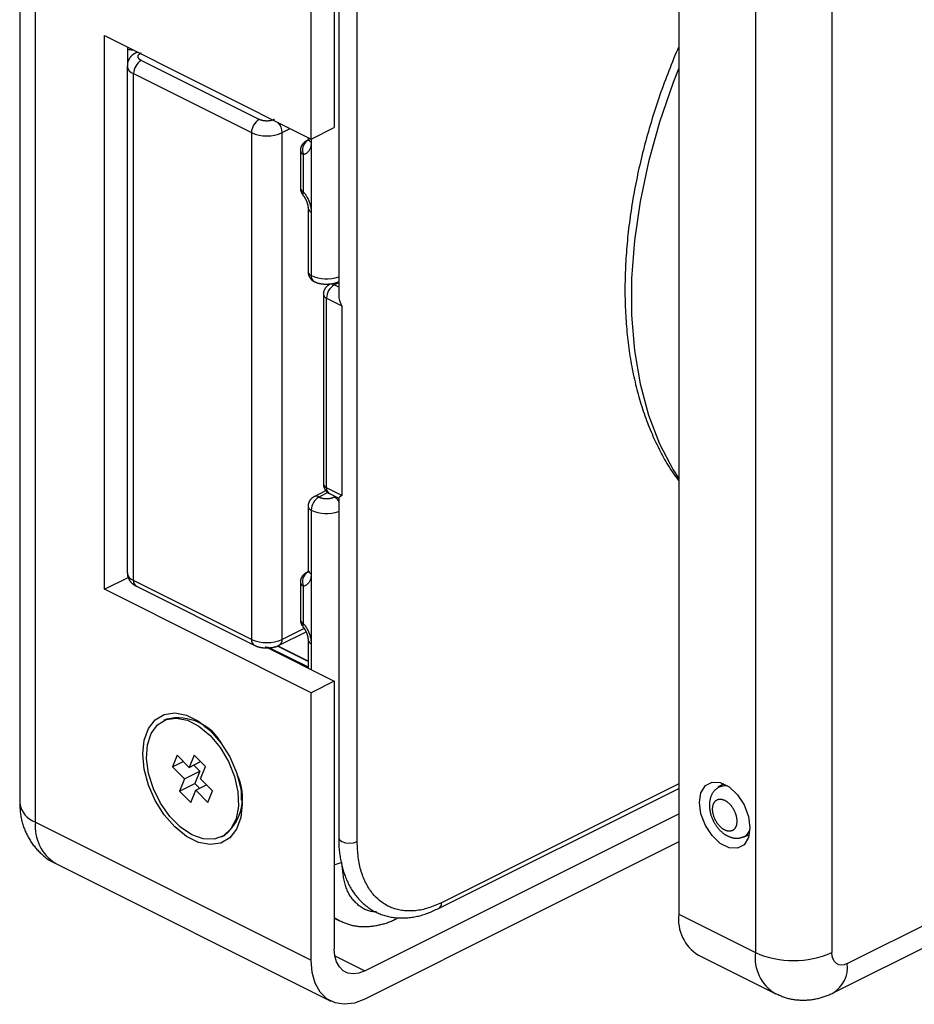
# Model space of a CAD drawing. Extents: x 151 to 522, y 171 to 480.
# Drawn here: x 151 to 192, y 171 to 216 of the extents above; entities that cross this region are included whole.
import ezdxf

# ---------------------------------------------------------------- set-up
doc = ezdxf.new("R2010")
doc.units = 0
doc.layers.get('0').update_dxf_attribs({"linetype": 'CONTINUOUS'})

msp = doc.modelspace()

# ---------------------------------------------------------------- linework, layer by layer
at = {"color": 7, "linetype": 'CONTINUOUS'}
for p, q in [((150.515, 230.479), (150.515, 180.25)), ((180.944, 225.353), (180.944, 175.124)), ((165.035, 223.762), (165.035, 211.421)), ((163.975, 210.89), (163.975, 223.231)), ((165.243, 219.352), (165.243, 203.68)), ((154.429, 215.663), (163.975, 210.89)), ((154.429, 190.116), (154.429, 215.663)), ((155.49, 215.133), (155.49, 214.326)), ((155.942, 214.907), (155.902, 214.887)), ((155.479, 214.263), (155.479, 190.88)), ((163.975, 210.89), (165.035, 211.421)), ((163.802, 210.829), (163.751, 210.803)), ((163.828, 210.964), (163.828, 210.929)), ((163.475, 210.356), (163.475, 208.624)), ((163.528, 208.4), (163.597, 208.311)), ((163.828, 207.697), (163.828, 204.767)), ((188.072, 171.492), (255.954, 205.433)), ((164.535, 203.727), (164.535, 194.981)), ((164.635, 194.654), (164.105, 194.389)), ((164.812, 194.533), (165.243, 194.318)), ((165.243, 194.321), (165.243, 178.649)), ((163.828, 193.941), (163.828, 191.011)), ((163.802, 190.91), (163.751, 190.885)), ((154.429, 190.116), (155.49, 190.646)), ((163.475, 190.437), (163.475, 188.705)), ((163.975, 185.343), (154.429, 190.116)), ((155.902, 190.256), (161.347, 187.534)), ((162.501, 187.534), (163.734, 188.15)), ((163.528, 188.482), (163.597, 188.392)), ((163.828, 187.779), (163.828, 186.477)), ((161.841, 187.47), (165.035, 185.873)), ((163.828, 186.786), (162.41, 187.495)), ((163.828, 186.797), (162.445, 187.489)), ((165.035, 185.873), (163.975, 185.343)), ((165.035, 185.873), (165.035, 173.532)), ((163.975, 173.002), (163.975, 185.343)), ((157.295, 184.125), (157.153, 184.054)), ((159.341, 183.565), (159.06, 183.775)), ((157.786, 182.459), (157.57, 181.927)), ((158.341, 181.9), (157.786, 182.459)), ((158.571, 182.466), (158.341, 181.9)), ((159.094, 181.94), (158.571, 182.466)), ((157.57, 181.927), (158.068, 182.176)), ((157.57, 181.927), (158.125, 181.368)), ((158.341, 181.9), (158.87, 182.165)), ((158.551, 182.005), (158.832, 181.721)), ((158.864, 181.374), (159.094, 181.94)), ((158.125, 181.368), (157.896, 180.802)), ((158.125, 181.368), (158.832, 181.721)), ((158.832, 181.721), (158.603, 181.156)), ((159.42, 180.815), (158.864, 181.374)), ((157.896, 180.802), (158.603, 181.156)), ((158.419, 180.276), (158.648, 180.842)), ((158.603, 181.156), (158.826, 180.931)), ((158.648, 180.842), (159.146, 181.091)), ((158.648, 180.842), (159.204, 180.283)), ((169.855, 175.383), (180.944, 180.927)), ((183.017, 181.144), (182.764, 180.981)), ((157.896, 180.802), (158.419, 180.276)), ((159.204, 180.283), (159.42, 180.815)), ((160.757, 180.381), (160.757, 180.731)), ((160.764, 180.695), (160.757, 180.658)), ((166.45, 172.507), (180.944, 179.754)), ((159.836, 178.688), (159.978, 178.758)), ((183.915, 178.679), (184.198, 178.783)), ((180.944, 178.455), (166.45, 171.208)), ((152.157, 177.473), (164.884, 171.109)), ((165.035, 174.942), (165.274, 174.822)), ((181.853, 173.231), (185.389, 171.463))]:
    msp.add_line(p, q, dxfattribs=at)
at = {"color": 8, "linetype": 'CONTINUOUS'}
for p, q in [((151.247, 179.366), (151.247, 229.595)), ((184.479, 223.586), (184.479, 173.356)), ((188.015, 223.586), (188.015, 173.356)), ((166.096, 178.472), (166.096, 219.175)), ((161.571, 211.797), (156.126, 214.519)), ((155.772, 213.909), (161.217, 211.187)), ((155.772, 190.526), (155.772, 213.909)), ((162.631, 211.187), (163.007, 211.374)), ((161.217, 211.187), (161.217, 187.804)), ((162.631, 187.804), (162.631, 211.187)), ((163.975, 210.89), (163.975, 210.752)), ((163.975, 210.752), (163.975, 207.52)), ((163.621, 208.447), (163.621, 210.179)), ((163.975, 207.52), (163.975, 204.59)), ((188.722, 172.844), (256.604, 206.785)), ((165.035, 204.16), (165.212, 204.249)), ((165.243, 204.057), (165.035, 204.16)), ((165.212, 204.249), (165.243, 204.234)), ((164.682, 203.551), (165.389, 203.197)), ((164.682, 194.804), (164.682, 203.551)), ((165.389, 203.197), (165.389, 194.45)), ((164.74, 194.58), (164.328, 194.374)), ((165.389, 194.45), (164.682, 194.804)), ((165.083, 194.398), (165.035, 194.374)), ((163.975, 193.765), (163.975, 190.834)), ((163.975, 190.834), (163.975, 187.602)), ((161.217, 187.804), (155.772, 190.526)), ((163.621, 188.529), (163.621, 190.261)), ((163.645, 188.311), (162.631, 187.804)), ((161.96, 187.468), (163.828, 186.534)), ((163.975, 187.602), (163.975, 186.403)), ((180.944, 181.133), (169.985, 175.653)), ((151.247, 179.366), (163.975, 173.002)), ((165.035, 174.965), (165.29, 174.815)), ((180.944, 175.124), (184.479, 173.356)), ((165.064, 173.2), (166.45, 172.507))]:
    msp.add_line(p, q, dxfattribs=at)
at = {"color": 8, "linetype": 'CONTINUOUS', "flags": 128}
for points in [[(155.903, 214.887), (155.93, 214.898), (155.95, 214.903)], [(180.944, 214.155), (180.686, 213.495), (180.056, 211.667), (179.546, 209.833), (179.159, 208.009), (178.899, 206.211), (178.768, 204.455), (178.768, 202.757), (178.899, 201.131), (179.159, 199.593), (179.546, 198.156), (180.056, 196.833), (180.686, 195.635), (180.944, 195.232)], [(182.767, 180.983), (183.039, 181.06), (183.209, 181.039)], [(165.243, 178.649), (165.281, 178.553), (165.389, 178.472), (165.551, 178.418), (165.743, 178.399), (165.934, 178.418), (166.096, 178.472)], [(184.228, 179), (184.033, 178.741), (183.913, 178.678)], [(188.722, 172.844), (188.584, 172.791), (188.451, 172.774), (188.329, 172.793), (188.222, 172.847), (188.134, 172.935), (188.069, 173.052), (188.028, 173.194), (188.015, 173.356)]]:
    msp.add_lwpolyline(points, dxfattribs=at)
at = {"color": 7, "linetype": 'CONTINUOUS'}
for points in [[(180.944, 215.152), (180.881, 215.015), (180.822, 214.878), (180.764, 214.739), (180.708, 214.6), (180.652, 214.461), (180.598, 214.322), (180.543, 214.182), (180.489, 214.043), (180.435, 213.904), (180.381, 213.764), (180.328, 213.625), (180.276, 213.485), (180.224, 213.345), (180.173, 213.205), (180.123, 213.065), (180.073, 212.925), (180.025, 212.784), (179.977, 212.644), (179.93, 212.503), (179.884, 212.363), (179.838, 212.222), (179.793, 212.081), (179.749, 211.94), (179.706, 211.799), (179.663, 211.658), (179.621, 211.517), (179.579, 211.376), (179.539, 211.235), (179.498, 211.094), (179.459, 210.953), (179.421, 210.812), (179.383, 210.671), (179.346, 210.53), (179.309, 210.389), (179.274, 210.248), (179.239, 210.107), (179.205, 209.966), (179.171, 209.825), (179.139, 209.685), (179.107, 209.544), (179.076, 209.403), (179.045, 209.263), (179.016, 209.122), (178.987, 208.982), (178.959, 208.842), (178.931, 208.701), (178.905, 208.561), (178.879, 208.421), (178.854, 208.282), (178.829, 208.142), (178.806, 208.002), (178.783, 207.863), (178.761, 207.724), (178.74, 207.585), (178.719, 207.446), (178.699, 207.307), (178.68, 207.169), (178.662, 207.031), (178.645, 206.892), (178.628, 206.755), (178.612, 206.617), (178.597, 206.479), (178.583, 206.342), (178.569, 206.205), (178.557, 206.069), (178.545, 205.932), (178.533, 205.796), (178.523, 205.66), (178.513, 205.524), (178.504, 205.389), (178.496, 205.254), (178.489, 205.119), (178.482, 204.984), (178.477, 204.85), (178.472, 204.716), (178.468, 204.582), (178.464, 204.449), (178.462, 204.316), (178.46, 204.184), (178.459, 204.051), (178.459, 203.919), (178.459, 203.788), (178.461, 203.657), (178.463, 203.526), (178.466, 203.395), (178.47, 203.265), (178.474, 203.136), (178.479, 203.006), (178.486, 202.877), (178.493, 202.749), (178.5, 202.621), (178.509, 202.493), (178.518, 202.366), (178.528, 202.239), (178.539, 202.113), (178.551, 201.987), (178.563, 201.861), (178.576, 201.737), (178.59, 201.612), (178.605, 201.488), (178.621, 201.364), (178.637, 201.241), (178.655, 201.119), (178.673, 200.997), (178.691, 200.875), (178.711, 200.754), (178.731, 200.633), (178.752, 200.513), (178.774, 200.394), (178.797, 200.275), (178.821, 200.156), (178.845, 200.038), (178.87, 199.921), (178.896, 199.804), (178.923, 199.688), (178.95, 199.572), (178.979, 199.457), (179.008, 199.342), (179.038, 199.228), (179.068, 199.115), (179.1, 199.002), (179.132, 198.89), (179.165, 198.779), (179.198, 198.668), (179.233, 198.557), (179.268, 198.447), (179.304, 198.338), (179.341, 198.23), (179.379, 198.122), (179.417, 198.015), (179.456, 197.908), (179.496, 197.802), (179.537, 197.697), (179.579, 197.593), (179.621, 197.489), (179.664, 197.386), (179.709, 197.284), (179.753, 197.182), (179.799, 197.081), (179.845, 196.981), (179.892, 196.882), (179.94, 196.783), (179.988, 196.684), (180.037, 196.586), (180.087, 196.489), (180.137, 196.393), (180.188, 196.296), (180.239, 196.201), (180.291, 196.106), (180.345, 196.012), (180.398, 195.919), (180.453, 195.827), (180.509, 195.737), (180.567, 195.647), (180.625, 195.559), (180.685, 195.473), (180.746, 195.388), (180.808, 195.304), (180.872, 195.222), (180.936, 195.14)], [(155.906, 214.882), (155.891, 214.874), (155.876, 214.867), (155.861, 214.859), (155.847, 214.851), (155.832, 214.843), (155.818, 214.835), (155.804, 214.827), (155.79, 214.818), (155.776, 214.809), (155.762, 214.8), (155.749, 214.79), (155.736, 214.781), (155.723, 214.77), (155.711, 214.76), (155.699, 214.749), (155.687, 214.737), (155.675, 214.726), (155.664, 214.714), (155.653, 214.702), (155.642, 214.689), (155.632, 214.677), (155.621, 214.663), (155.611, 214.65), (155.601, 214.637), (155.592, 214.623), (155.582, 214.609), (155.573, 214.595), (155.564, 214.58), (155.556, 214.566), (155.548, 214.551), (155.54, 214.536), (155.533, 214.521), (155.526, 214.505), (155.519, 214.49), (155.513, 214.474), (155.508, 214.458), (155.503, 214.442), (155.499, 214.426), (155.496, 214.41), (155.493, 214.394), (155.491, 214.377), (155.49, 214.361), (155.489, 214.344), (155.489, 214.327), (155.489, 214.311), (155.49, 214.294), (155.491, 214.277), (155.491, 214.26)], [(163.827, 210.931), (163.827, 210.926), (163.827, 210.921), (163.827, 210.916), (163.827, 210.911), (163.827, 210.906), (163.827, 210.901), (163.827, 210.896), (163.827, 210.891), (163.827, 210.887), (163.827, 210.882), (163.826, 210.878), (163.826, 210.874), (163.825, 210.87), (163.825, 210.866), (163.824, 210.863), (163.824, 210.859), (163.823, 210.856), (163.823, 210.853), (163.822, 210.85), (163.821, 210.847), (163.821, 210.844), (163.82, 210.841), (163.819, 210.838), (163.819, 210.836), (163.818, 210.833), (163.817, 210.831), (163.816, 210.828), (163.816, 210.826), (163.815, 210.824), (163.814, 210.822), (163.813, 210.82), (163.813, 210.818), (163.812, 210.816), (163.812, 210.815), (163.811, 210.813), (163.811, 210.812), (163.81, 210.811), (163.81, 210.81), (163.809, 210.809), (163.809, 210.809), (163.809, 210.808), (163.809, 210.808), (163.809, 210.808), (163.809, 210.808), (163.809, 210.808), (163.81, 210.809), (163.81, 210.809), (163.81, 210.809)], [(163.751, 210.8), (163.741, 210.794), (163.731, 210.788), (163.721, 210.782), (163.712, 210.776), (163.702, 210.77), (163.692, 210.763), (163.683, 210.757), (163.673, 210.75), (163.664, 210.744), (163.655, 210.737), (163.646, 210.73), (163.637, 210.723), (163.628, 210.715), (163.62, 210.708), (163.612, 210.7), (163.604, 210.692), (163.596, 210.683), (163.589, 210.675), (163.582, 210.666), (163.575, 210.657), (163.568, 210.648), (163.562, 210.638), (163.555, 210.629), (163.549, 210.619), (163.543, 210.609), (163.538, 210.599), (163.532, 210.588), (163.527, 210.578), (163.522, 210.568), (163.517, 210.557), (163.512, 210.546), (163.508, 210.535), (163.503, 210.525), (163.499, 210.514), (163.495, 210.503), (163.492, 210.492), (163.489, 210.481), (163.486, 210.469), (163.483, 210.458), (163.481, 210.447), (163.479, 210.436), (163.477, 210.424), (163.476, 210.413), (163.476, 210.402), (163.476, 210.39), (163.476, 210.379), (163.477, 210.367), (163.478, 210.356)], [(163.478, 208.624), (163.478, 208.617), (163.478, 208.61), (163.478, 208.602), (163.478, 208.595), (163.478, 208.588), (163.479, 208.581), (163.479, 208.573), (163.479, 208.566), (163.48, 208.559), (163.481, 208.552), (163.482, 208.545), (163.482, 208.538), (163.484, 208.53), (163.485, 208.523), (163.486, 208.516), (163.488, 208.509), (163.49, 208.502), (163.492, 208.496), (163.494, 208.489), (163.496, 208.482), (163.498, 208.475), (163.5, 208.468), (163.503, 208.461), (163.505, 208.454), (163.508, 208.448), (163.511, 208.441), (163.513, 208.434), (163.516, 208.427), (163.519, 208.421), (163.522, 208.414), (163.525, 208.407), (163.528, 208.4)], [(163.589, 208.305), (163.594, 208.299), (163.598, 208.293), (163.603, 208.288), (163.608, 208.282), (163.612, 208.276), (163.617, 208.27), (163.621, 208.264), (163.625, 208.258), (163.63, 208.252), (163.634, 208.246), (163.639, 208.24), (163.643, 208.234), (163.647, 208.228), (163.652, 208.222), (163.656, 208.216), (163.66, 208.209), (163.664, 208.203), (163.668, 208.196), (163.672, 208.19), (163.676, 208.183), (163.68, 208.177), (163.684, 208.17), (163.688, 208.163), (163.692, 208.156), (163.695, 208.149), (163.699, 208.143), (163.703, 208.136), (163.707, 208.129), (163.711, 208.122), (163.714, 208.115), (163.718, 208.108), (163.722, 208.101)], [(163.722, 208.101), (163.726, 208.092), (163.73, 208.083), (163.734, 208.074), (163.738, 208.065), (163.742, 208.056), (163.745, 208.047), (163.749, 208.038), (163.753, 208.029), (163.757, 208.02), (163.76, 208.011), (163.764, 208.002), (163.768, 207.993), (163.771, 207.984), (163.775, 207.975), (163.778, 207.966), (163.781, 207.957), (163.784, 207.948), (163.787, 207.939), (163.79, 207.93), (163.793, 207.921), (163.795, 207.912), (163.798, 207.904), (163.8, 207.895), (163.803, 207.886), (163.805, 207.877), (163.807, 207.869), (163.809, 207.86), (163.811, 207.851), (163.813, 207.843), (163.814, 207.834), (163.816, 207.825), (163.817, 207.817), (163.819, 207.809), (163.82, 207.8), (163.822, 207.792), (163.823, 207.784), (163.824, 207.776), (163.825, 207.768), (163.825, 207.76), (163.826, 207.753), (163.827, 207.746), (163.827, 207.739), (163.827, 207.732), (163.827, 207.725), (163.827, 207.718), (163.827, 207.712), (163.827, 207.705), (163.827, 207.699)], [(163.831, 204.767), (163.831, 204.76), (163.831, 204.752), (163.832, 204.745), (163.832, 204.738), (163.832, 204.73), (163.832, 204.723), (163.833, 204.716), (163.833, 204.709), (163.834, 204.702), (163.834, 204.694), (163.835, 204.687), (163.836, 204.68), (163.837, 204.673), (163.838, 204.666), (163.84, 204.659), (163.842, 204.652), (163.843, 204.645), (163.845, 204.638), (163.847, 204.631), (163.849, 204.624), (163.852, 204.618), (163.854, 204.611), (163.856, 204.604), (163.859, 204.597), (163.862, 204.59), (163.864, 204.584), (163.867, 204.577), (163.87, 204.57), (163.873, 204.563), (163.875, 204.556), (163.878, 204.55), (163.881, 204.543)], [(163.881, 204.543), (163.886, 204.536), (163.89, 204.53), (163.895, 204.523), (163.899, 204.516), (163.903, 204.509), (163.908, 204.503), (163.913, 204.496), (163.917, 204.49), (163.922, 204.483), (163.926, 204.476), (163.931, 204.47), (163.936, 204.463), (163.941, 204.457), (163.946, 204.451), (163.95, 204.444), (163.955, 204.438), (163.961, 204.432), (163.966, 204.426), (163.971, 204.42), (163.976, 204.414), (163.982, 204.408), (163.987, 204.402), (163.993, 204.396), (163.999, 204.391), (164.005, 204.385), (164.01, 204.38), (164.017, 204.375), (164.023, 204.369), (164.029, 204.364), (164.036, 204.36), (164.042, 204.355), (164.049, 204.351), (164.056, 204.346), (164.063, 204.342), (164.07, 204.339), (164.077, 204.335), (164.084, 204.332), (164.092, 204.329), (164.099, 204.326), (164.107, 204.323)], [(164.108, 204.324), (164.12, 204.317), (164.133, 204.31), (164.145, 204.303), (164.158, 204.296), (164.17, 204.29), (164.183, 204.284), (164.197, 204.278), (164.21, 204.272), (164.223, 204.267), (164.237, 204.262), (164.251, 204.257), (164.265, 204.253), (164.279, 204.248), (164.293, 204.244), (164.307, 204.24), (164.322, 204.237), (164.336, 204.233), (164.351, 204.23), (164.365, 204.227), (164.38, 204.224), (164.395, 204.222), (164.41, 204.219), (164.424, 204.217), (164.439, 204.215), (164.454, 204.213), (164.469, 204.211), (164.484, 204.209), (164.499, 204.207), (164.515, 204.206), (164.53, 204.204), (164.545, 204.203), (164.56, 204.202), (164.575, 204.2), (164.59, 204.199), (164.606, 204.198), (164.621, 204.197), (164.636, 204.196), (164.651, 204.195), (164.667, 204.194), (164.682, 204.193)], [(164.812, 204.171), (164.802, 204.165), (164.792, 204.159), (164.782, 204.153), (164.772, 204.147), (164.762, 204.141), (164.753, 204.135), (164.743, 204.128), (164.734, 204.122), (164.724, 204.115), (164.715, 204.108), (164.706, 204.101), (164.697, 204.094), (164.689, 204.087), (164.68, 204.079), (164.672, 204.071), (164.664, 204.063), (164.657, 204.055), (164.649, 204.046), (164.642, 204.037), (164.635, 204.028), (164.629, 204.019), (164.622, 204.009), (164.616, 204), (164.61, 203.99), (164.604, 203.98), (164.598, 203.97), (164.593, 203.96), (164.588, 203.949), (164.583, 203.939), (164.578, 203.928), (164.573, 203.917), (164.568, 203.907), (164.564, 203.896), (164.56, 203.885), (164.556, 203.874), (164.553, 203.863), (164.549, 203.852), (164.546, 203.841), (164.544, 203.829), (164.541, 203.818), (164.54, 203.807), (164.538, 203.796), (164.537, 203.784), (164.536, 203.773), (164.536, 203.762), (164.537, 203.75), (164.537, 203.739), (164.538, 203.727)], [(164.682, 204.193), (164.697, 204.195), (164.712, 204.196), (164.728, 204.197), (164.743, 204.199), (164.758, 204.2), (164.773, 204.201), (164.789, 204.203), (164.804, 204.204), (164.819, 204.206), (164.834, 204.207), (164.849, 204.209), (164.864, 204.211), (164.879, 204.212), (164.894, 204.214), (164.909, 204.216), (164.924, 204.218), (164.939, 204.221), (164.954, 204.223), (164.969, 204.225), (164.983, 204.228), (164.998, 204.231), (165.013, 204.233), (165.027, 204.236), (165.042, 204.24), (165.056, 204.243), (165.071, 204.246), (165.085, 204.25), (165.099, 204.254), (165.113, 204.258), (165.127, 204.262), (165.141, 204.267), (165.155, 204.272), (165.168, 204.277), (165.181, 204.283), (165.194, 204.289), (165.207, 204.295), (165.219, 204.302), (165.232, 204.309), (165.244, 204.317), (165.256, 204.324)], [(165.243, 203.68), (165.252, 203.566), (165.281, 203.444), (165.327, 203.319), (165.389, 203.197)], [(164.538, 194.981), (164.538, 194.973), (164.538, 194.966), (164.539, 194.959), (164.539, 194.952), (164.539, 194.944), (164.539, 194.937), (164.54, 194.93), (164.54, 194.923), (164.541, 194.916), (164.541, 194.908), (164.542, 194.901), (164.543, 194.894), (164.544, 194.887), (164.546, 194.88), (164.547, 194.873), (164.549, 194.866), (164.55, 194.859), (164.552, 194.852), (164.554, 194.845), (164.557, 194.838), (164.559, 194.831), (164.561, 194.825), (164.564, 194.818), (164.566, 194.811), (164.569, 194.804), (164.571, 194.797), (164.574, 194.791), (164.577, 194.784), (164.58, 194.777), (164.583, 194.77), (164.585, 194.764), (164.588, 194.757)], [(164.588, 194.757), (164.593, 194.75), (164.597, 194.743), (164.602, 194.737), (164.606, 194.73), (164.611, 194.723), (164.615, 194.717), (164.62, 194.71), (164.624, 194.703), (164.629, 194.697), (164.633, 194.69), (164.638, 194.684), (164.643, 194.677), (164.648, 194.671), (164.653, 194.665), (164.658, 194.658), (164.663, 194.652), (164.668, 194.646), (164.673, 194.64), (164.678, 194.634), (164.683, 194.628), (164.689, 194.622), (164.694, 194.616), (164.7, 194.61), (164.706, 194.605), (164.712, 194.599), (164.718, 194.594), (164.724, 194.588), (164.73, 194.583), (164.736, 194.578), (164.743, 194.573), (164.749, 194.569), (164.756, 194.564), (164.763, 194.56), (164.77, 194.556), (164.777, 194.553), (164.784, 194.549), (164.791, 194.546), (164.799, 194.543), (164.806, 194.54), (164.814, 194.537)], [(164.105, 194.385), (164.095, 194.379), (164.085, 194.373), (164.075, 194.367), (164.065, 194.361), (164.056, 194.355), (164.046, 194.349), (164.036, 194.342), (164.027, 194.336), (164.018, 194.329), (164.008, 194.322), (163.999, 194.315), (163.991, 194.308), (163.982, 194.301), (163.974, 194.293), (163.965, 194.285), (163.958, 194.277), (163.95, 194.269), (163.942, 194.26), (163.935, 194.251), (163.928, 194.242), (163.922, 194.233), (163.915, 194.223), (163.909, 194.214), (163.903, 194.204), (163.897, 194.194), (163.891, 194.184), (163.886, 194.174), (163.881, 194.163), (163.875, 194.153), (163.871, 194.142), (163.866, 194.132), (163.861, 194.121), (163.857, 194.11), (163.853, 194.099), (163.849, 194.088), (163.845, 194.077), (163.842, 194.066), (163.839, 194.055), (163.837, 194.043), (163.834, 194.032), (163.832, 194.021), (163.831, 194.01), (163.83, 193.998), (163.829, 193.987), (163.829, 193.975), (163.83, 193.964), (163.83, 193.953), (163.831, 193.941)], [(165.389, 194.45), (165.327, 194.404), (165.281, 194.366), (165.252, 194.338), (165.243, 194.321)], [(155.492, 190.882), (155.49, 190.866), (155.489, 190.849), (155.489, 190.832), (155.488, 190.815), (155.488, 190.798), (155.489, 190.782), (155.49, 190.765), (155.492, 190.749), (155.495, 190.733), (155.498, 190.716), (155.502, 190.7), (155.507, 190.684), (155.513, 190.668), (155.518, 190.653), (155.525, 190.637), (155.532, 190.622), (155.539, 190.607), (155.547, 190.592), (155.555, 190.577), (155.564, 190.562), (155.573, 190.548), (155.582, 190.534), (155.592, 190.52), (155.601, 190.506), (155.611, 190.492), (155.622, 190.479), (155.632, 190.466), (155.642, 190.453), (155.653, 190.441), (155.664, 190.428), (155.676, 190.416), (155.687, 190.405), (155.699, 190.393), (155.711, 190.382), (155.723, 190.371), (155.736, 190.361), (155.749, 190.351), (155.762, 190.341), (155.775, 190.332), (155.789, 190.322), (155.803, 190.314), (155.817, 190.305), (155.831, 190.297), (155.846, 190.29), (155.861, 190.282), (155.875, 190.275), (155.89, 190.267), (155.905, 190.26)], [(163.751, 190.881), (163.741, 190.875), (163.731, 190.869), (163.721, 190.863), (163.712, 190.857), (163.702, 190.851), (163.692, 190.845), (163.683, 190.838), (163.673, 190.832), (163.664, 190.825), (163.655, 190.818), (163.646, 190.811), (163.637, 190.804), (163.628, 190.797), (163.62, 190.789), (163.612, 190.781), (163.604, 190.773), (163.596, 190.765), (163.589, 190.756), (163.582, 190.747), (163.575, 190.738), (163.568, 190.729), (163.562, 190.72), (163.555, 190.71), (163.549, 190.7), (163.543, 190.69), (163.538, 190.68), (163.532, 190.67), (163.527, 190.659), (163.522, 190.649), (163.517, 190.638), (163.512, 190.628), (163.508, 190.617), (163.503, 190.606), (163.499, 190.595), (163.495, 190.584), (163.492, 190.573), (163.489, 190.562), (163.486, 190.551), (163.483, 190.54), (163.481, 190.528), (163.479, 190.517), (163.477, 190.506), (163.476, 190.494), (163.476, 190.483), (163.476, 190.472), (163.476, 190.46), (163.477, 190.449), (163.478, 190.437)], [(163.827, 191.013), (163.827, 191.008), (163.827, 191.002), (163.827, 190.997), (163.827, 190.992), (163.827, 190.987), (163.827, 190.982), (163.827, 190.977), (163.827, 190.973), (163.827, 190.968), (163.827, 190.964), (163.826, 190.96), (163.826, 190.956), (163.825, 190.952), (163.825, 190.948), (163.824, 190.944), (163.824, 190.941), (163.823, 190.937), (163.823, 190.934), (163.822, 190.931), (163.821, 190.928), (163.821, 190.925), (163.82, 190.922), (163.819, 190.92), (163.819, 190.917), (163.818, 190.915), (163.817, 190.912), (163.816, 190.91), (163.816, 190.907), (163.815, 190.905), (163.814, 190.903), (163.813, 190.901), (163.813, 190.899), (163.812, 190.898), (163.812, 190.896), (163.811, 190.895), (163.811, 190.894), (163.81, 190.892), (163.81, 190.892), (163.809, 190.891), (163.809, 190.89), (163.809, 190.89), (163.809, 190.889), (163.809, 190.889), (163.809, 190.889), (163.809, 190.89), (163.81, 190.89), (163.81, 190.89), (163.81, 190.891)], [(163.478, 188.706), (163.478, 188.698), (163.478, 188.691), (163.478, 188.684), (163.478, 188.677), (163.478, 188.669), (163.479, 188.662), (163.479, 188.655), (163.479, 188.648), (163.48, 188.64), (163.481, 188.633), (163.482, 188.626), (163.482, 188.619), (163.484, 188.612), (163.485, 188.605), (163.486, 188.598), (163.488, 188.591), (163.49, 188.584), (163.492, 188.577), (163.494, 188.57), (163.496, 188.563), (163.498, 188.556), (163.5, 188.549), (163.503, 188.543), (163.505, 188.536), (163.508, 188.529), (163.511, 188.522), (163.513, 188.516), (163.516, 188.509), (163.519, 188.502), (163.522, 188.495), (163.525, 188.489), (163.528, 188.482)], [(163.589, 188.386), (163.594, 188.381), (163.598, 188.375), (163.603, 188.369), (163.608, 188.363), (163.612, 188.357), (163.617, 188.352), (163.621, 188.346), (163.625, 188.34), (163.63, 188.334), (163.634, 188.328), (163.639, 188.322), (163.643, 188.316), (163.647, 188.31), (163.652, 188.303), (163.656, 188.297), (163.66, 188.291), (163.664, 188.284), (163.668, 188.278), (163.672, 188.271), (163.676, 188.265), (163.68, 188.258), (163.684, 188.251), (163.688, 188.245), (163.692, 188.238), (163.695, 188.231), (163.699, 188.224), (163.703, 188.217), (163.707, 188.21), (163.711, 188.203), (163.714, 188.196), (163.718, 188.189), (163.722, 188.182)], [(163.722, 188.182), (163.726, 188.173), (163.73, 188.164), (163.734, 188.155), (163.738, 188.146), (163.742, 188.137), (163.745, 188.128), (163.749, 188.119), (163.753, 188.11), (163.757, 188.101), (163.76, 188.092), (163.764, 188.083), (163.768, 188.074), (163.771, 188.065), (163.775, 188.056), (163.778, 188.047), (163.781, 188.038), (163.784, 188.029), (163.787, 188.02), (163.79, 188.011), (163.793, 188.003), (163.795, 187.994), (163.798, 187.985), (163.8, 187.976), (163.803, 187.967), (163.805, 187.959), (163.807, 187.95), (163.809, 187.941), (163.811, 187.933), (163.813, 187.924), (163.814, 187.915), (163.816, 187.907), (163.817, 187.898), (163.819, 187.89), (163.82, 187.882), (163.822, 187.873), (163.823, 187.865), (163.824, 187.857), (163.825, 187.85), (163.825, 187.842), (163.826, 187.834), (163.827, 187.827), (163.827, 187.82), (163.827, 187.813), (163.827, 187.806), (163.827, 187.8), (163.827, 187.793), (163.827, 187.787), (163.827, 187.78)], [(161.35, 187.538), (161.362, 187.531), (161.375, 187.524), (161.387, 187.517), (161.4, 187.511), (161.413, 187.504), (161.426, 187.498), (161.439, 187.492), (161.452, 187.487), (161.466, 187.481), (161.479, 187.476), (161.493, 187.471), (161.507, 187.467), (161.521, 187.463), (161.535, 187.458), (161.549, 187.455), (161.564, 187.451), (161.578, 187.448), (161.593, 187.444), (161.608, 187.441), (161.622, 187.438), (161.637, 187.436), (161.652, 187.433), (161.667, 187.431), (161.682, 187.429), (161.697, 187.427), (161.712, 187.425), (161.727, 187.423), (161.742, 187.421), (161.757, 187.42), (161.772, 187.418), (161.787, 187.417), (161.802, 187.416), (161.817, 187.415), (161.833, 187.414), (161.848, 187.412), (161.863, 187.411), (161.878, 187.41), (161.894, 187.409), (161.909, 187.409), (161.924, 187.408)], [(161.924, 187.408), (161.939, 187.409), (161.955, 187.41), (161.97, 187.411), (161.985, 187.413), (162, 187.414), (162.016, 187.415), (162.031, 187.417), (162.046, 187.418), (162.061, 187.42), (162.076, 187.421), (162.091, 187.423), (162.106, 187.425), (162.121, 187.427), (162.136, 187.428), (162.151, 187.43), (162.166, 187.433), (162.181, 187.435), (162.196, 187.437), (162.211, 187.44), (162.226, 187.442), (162.24, 187.445), (162.255, 187.448), (162.27, 187.451), (162.284, 187.454), (162.298, 187.457), (162.313, 187.461), (162.327, 187.464), (162.341, 187.468), (162.355, 187.472), (162.369, 187.477), (162.383, 187.481), (162.397, 187.486), (162.41, 187.492), (162.424, 187.497), (162.436, 187.503), (162.449, 187.51), (162.462, 187.517), (162.474, 187.524), (162.486, 187.531), (162.498, 187.538)], [(182.773, 180.975), (182.752, 180.96), (182.731, 180.944), (182.711, 180.928), (182.69, 180.913), (182.67, 180.896), (182.65, 180.88), (182.631, 180.863), (182.612, 180.846), (182.594, 180.828), (182.576, 180.809), (182.559, 180.79), (182.543, 180.771), (182.528, 180.75), (182.513, 180.729), (182.5, 180.708), (182.487, 180.686), (182.474, 180.663), (182.463, 180.64), (182.452, 180.616), (182.442, 180.592), (182.432, 180.568), (182.423, 180.543), (182.415, 180.518), (182.407, 180.493), (182.4, 180.468), (182.394, 180.442), (182.388, 180.417), (182.382, 180.391), (182.377, 180.365), (182.373, 180.339), (182.369, 180.313), (182.366, 180.287), (182.364, 180.261), (182.361, 180.235), (182.36, 180.208), (182.359, 180.181), (182.359, 180.155), (182.359, 180.128), (182.36, 180.101), (182.361, 180.074), (182.363, 180.047), (182.365, 180.02), (182.368, 179.992), (182.371, 179.965), (182.375, 179.938), (182.379, 179.91), (182.384, 179.883), (182.389, 179.856), (182.394, 179.828), (182.401, 179.801), (182.407, 179.774), (182.415, 179.746), (182.423, 179.719), (182.431, 179.692), (182.44, 179.666), (182.449, 179.639), (182.459, 179.612), (182.47, 179.586), (182.48, 179.56), (182.491, 179.533), (182.503, 179.507), (182.514, 179.481), (182.526, 179.455), (182.538, 179.429)], [(150.515, 180.25), (150.517, 180.196), (150.52, 180.143), (150.523, 180.09), (150.527, 180.037), (150.53, 179.984), (150.534, 179.931), (150.539, 179.879), (150.544, 179.826), (150.55, 179.773), (150.557, 179.721), (150.564, 179.668), (150.573, 179.616), (150.583, 179.564), (150.593, 179.512), (150.605, 179.461), (150.617, 179.409), (150.631, 179.358), (150.646, 179.307), (150.661, 179.256), (150.677, 179.206), (150.695, 179.155), (150.713, 179.105), (150.732, 179.056), (150.751, 179.006), (150.772, 178.957), (150.793, 178.909), (150.815, 178.86), (150.838, 178.812), (150.862, 178.765), (150.886, 178.717), (150.912, 178.671), (150.938, 178.625), (150.965, 178.579), (150.992, 178.534), (151.021, 178.489), (151.05, 178.445), (151.081, 178.401), (151.112, 178.359), (151.144, 178.316), (151.176, 178.275), (151.21, 178.233), (151.244, 178.193), (151.279, 178.153), (151.314, 178.113), (151.35, 178.074), (151.387, 178.036), (151.425, 177.998), (151.463, 177.96), (151.501, 177.923), (151.54, 177.886), (151.58, 177.85), (151.62, 177.815), (151.661, 177.78), (151.703, 177.746), (151.745, 177.714), (151.788, 177.682), (151.832, 177.652), (151.877, 177.624), (151.923, 177.596), (151.969, 177.571), (152.017, 177.548), (152.065, 177.526), (152.114, 177.505), (152.163, 177.486)], [(182.538, 179.429), (182.552, 179.404), (182.567, 179.379), (182.582, 179.355), (182.596, 179.33), (182.611, 179.306), (182.626, 179.282), (182.642, 179.258), (182.657, 179.234), (182.673, 179.21), (182.688, 179.187), (182.705, 179.164), (182.721, 179.141), (182.738, 179.119), (182.755, 179.097), (182.772, 179.075), (182.79, 179.054), (182.808, 179.033), (182.827, 179.013), (182.846, 178.993), (182.866, 178.974), (182.885, 178.955), (182.905, 178.937), (182.926, 178.919), (182.946, 178.901), (182.967, 178.884), (182.988, 178.867), (183.01, 178.851), (183.031, 178.835), (183.053, 178.82), (183.075, 178.805), (183.097, 178.791), (183.12, 178.777), (183.143, 178.764), (183.166, 178.751), (183.189, 178.739), (183.212, 178.728), (183.236, 178.717), (183.259, 178.707), (183.283, 178.697), (183.308, 178.688), (183.332, 178.68), (183.357, 178.672), (183.381, 178.664), (183.406, 178.657), (183.431, 178.651), (183.457, 178.645), (183.482, 178.64), (183.508, 178.635), (183.534, 178.632), (183.559, 178.629), (183.585, 178.627), (183.611, 178.626), (183.636, 178.625), (183.662, 178.626), (183.687, 178.628), (183.712, 178.632), (183.737, 178.636), (183.762, 178.642), (183.787, 178.649), (183.811, 178.656), (183.835, 178.665), (183.859, 178.673), (183.883, 178.683), (183.908, 178.692)], [(165.25, 178.652), (165.248, 178.578), (165.247, 178.503), (165.246, 178.429), (165.248, 178.356), (165.25, 178.284), (165.255, 178.212), (165.26, 178.14), (165.267, 178.07), (165.275, 178), (165.284, 177.93), (165.294, 177.861), (165.305, 177.793), (165.316, 177.724), (165.328, 177.657), (165.341, 177.589), (165.354, 177.523), (165.369, 177.456), (165.384, 177.391), (165.399, 177.325), (165.416, 177.261), (165.434, 177.197), (165.452, 177.134), (165.472, 177.071), (165.492, 177.009), (165.514, 176.947), (165.536, 176.887), (165.559, 176.827), (165.583, 176.767), (165.608, 176.709), (165.633, 176.651), (165.66, 176.594), (165.687, 176.537), (165.716, 176.481), (165.745, 176.427), (165.775, 176.372), (165.806, 176.319), (165.837, 176.266), (165.87, 176.215), (165.903, 176.164), (165.938, 176.114), (165.973, 176.064), (166.009, 176.016), (166.046, 175.968), (166.083, 175.922), (166.122, 175.876), (166.161, 175.832), (166.201, 175.788), (166.242, 175.745), (166.284, 175.703), (166.326, 175.662), (166.369, 175.623), (166.413, 175.584), (166.458, 175.546), (166.504, 175.509), (166.55, 175.474), (166.597, 175.439), (166.644, 175.406), (166.693, 175.373), (166.742, 175.342), (166.791, 175.312), (166.842, 175.283), (166.893, 175.255), (166.944, 175.229), (166.996, 175.203), (167.049, 175.179), (167.102, 175.156), (167.156, 175.134), (167.21, 175.114), (167.265, 175.094), (167.321, 175.076), (167.376, 175.059), (167.432, 175.043), (167.489, 175.028), (167.546, 175.015), (167.603, 175.003), (167.661, 174.992), (167.719, 174.982), (167.778, 174.974), (167.836, 174.966), (167.895, 174.96), (167.955, 174.956), (168.014, 174.952), (168.074, 174.95), (168.134, 174.949), (168.194, 174.949), (168.255, 174.95), (168.315, 174.953), (168.376, 174.957), (168.437, 174.962), (168.498, 174.967), (168.559, 174.975), (168.621, 174.983), (168.682, 174.992), (168.744, 175.002), (168.805, 175.013), (168.867, 175.026), (168.929, 175.039), (168.991, 175.054), (169.053, 175.07), (169.114, 175.088), (169.176, 175.106), (169.238, 175.126), (169.3, 175.148), (169.362, 175.171), (169.424, 175.195), (169.485, 175.221), (169.547, 175.248), (169.608, 175.276), (169.67, 175.305), (169.731, 175.334), (169.793, 175.363), (169.855, 175.393)], [(165.299, 174.819), (165.343, 174.8), (165.387, 174.781), (165.432, 174.763), (165.476, 174.744), (165.521, 174.726), (165.565, 174.709), (165.61, 174.692), (165.655, 174.675), (165.701, 174.66), (165.746, 174.645), (165.792, 174.632), (165.839, 174.619), (165.885, 174.608), (165.932, 174.598), (165.98, 174.589), (166.027, 174.581), (166.075, 174.574), (166.123, 174.568), (166.171, 174.563), (166.22, 174.559), (166.268, 174.556), (166.317, 174.554), (166.366, 174.553), (166.414, 174.553), (166.463, 174.553), (166.512, 174.554), (166.561, 174.556), (166.61, 174.559), (166.658, 174.562), (166.707, 174.567), (166.756, 174.572), (166.805, 174.577), (166.854, 174.584), (166.902, 174.591), (166.951, 174.598), (167, 174.607), (167.049, 174.616), (167.098, 174.626), (167.146, 174.636), (167.195, 174.647), (167.244, 174.659), (167.292, 174.672), (167.341, 174.685), (167.389, 174.699), (167.437, 174.715), (167.485, 174.731), (167.533, 174.748), (167.581, 174.766), (167.628, 174.786), (167.676, 174.806), (167.723, 174.828), (167.769, 174.851), (167.816, 174.875), (167.863, 174.899), (167.909, 174.924), (167.955, 174.95)], [(185.394, 171.477), (185.439, 171.455), (185.484, 171.434), (185.53, 171.413), (185.575, 171.392), (185.62, 171.372), (185.666, 171.352), (185.712, 171.333), (185.758, 171.315), (185.805, 171.298), (185.851, 171.281), (185.899, 171.266), (185.946, 171.252), (185.994, 171.239), (186.042, 171.227), (186.091, 171.216), (186.14, 171.206), (186.189, 171.198), (186.238, 171.19), (186.287, 171.183), (186.337, 171.177), (186.387, 171.172), (186.437, 171.168), (186.486, 171.165), (186.536, 171.162), (186.586, 171.16), (186.636, 171.159), (186.686, 171.159), (186.735, 171.16), (186.785, 171.161), (186.835, 171.163), (186.884, 171.166), (186.934, 171.169), (186.983, 171.174), (187.032, 171.179), (187.082, 171.185), (187.131, 171.192), (187.18, 171.199), (187.229, 171.207), (187.278, 171.217), (187.326, 171.227), (187.375, 171.237), (187.423, 171.249), (187.471, 171.261), (187.519, 171.275), (187.567, 171.289), (187.614, 171.304), (187.661, 171.319), (187.708, 171.336), (187.754, 171.353), (187.8, 171.371), (187.846, 171.39), (187.892, 171.41), (187.937, 171.43), (187.982, 171.45), (188.027, 171.471), (188.072, 171.492)]]:
    msp.add_lwpolyline(points, dxfattribs=at)
at = {"color": 8, "linetype": 'CONTINUOUS'}
for points in [[(156.126, 214.519), (156.118, 214.524), (156.11, 214.529), (156.103, 214.533), (156.095, 214.538), (156.088, 214.543), (156.08, 214.548), (156.073, 214.553), (156.066, 214.558), (156.059, 214.563), (156.052, 214.568), (156.046, 214.573), (156.039, 214.578), (156.033, 214.584), (156.028, 214.589), (156.022, 214.595), (156.017, 214.6), (156.013, 214.606), (156.008, 214.611), (156.004, 214.617), (156.001, 214.623), (155.997, 214.629), (155.994, 214.635), (155.991, 214.641), (155.989, 214.647), (155.987, 214.653), (155.985, 214.659), (155.983, 214.665), (155.982, 214.671), (155.981, 214.677), (155.98, 214.683), (155.98, 214.69), (155.979, 214.696), (155.98, 214.702), (155.98, 214.708), (155.981, 214.714), (155.982, 214.72), (155.983, 214.726), (155.985, 214.732), (155.987, 214.738), (155.989, 214.744), (155.991, 214.75), (155.994, 214.756), (155.997, 214.762), (156.001, 214.768), (156.004, 214.774), (156.008, 214.78), (156.013, 214.786), (156.017, 214.791), (156.022, 214.797), (156.028, 214.802), (156.033, 214.808), (156.039, 214.813), (156.046, 214.818), (156.052, 214.823), (156.059, 214.828), (156.066, 214.833), (156.073, 214.838), (156.08, 214.843), (156.088, 214.848), (156.095, 214.853), (156.103, 214.858), (156.11, 214.863), (156.118, 214.868), (156.126, 214.872)], [(162.278, 211.797), (162.268, 211.793), (162.258, 211.789), (162.249, 211.785), (162.239, 211.781), (162.229, 211.777), (162.22, 211.774), (162.21, 211.77), (162.2, 211.766), (162.19, 211.763), (162.179, 211.76), (162.169, 211.756), (162.159, 211.753), (162.148, 211.75), (162.137, 211.747), (162.126, 211.745), (162.115, 211.742), (162.104, 211.74), (162.093, 211.738), (162.081, 211.736), (162.069, 211.734), (162.057, 211.732), (162.046, 211.731), (162.034, 211.729), (162.022, 211.728), (162.009, 211.727), (161.997, 211.726), (161.985, 211.725), (161.973, 211.724), (161.961, 211.724), (161.949, 211.724), (161.936, 211.723), (161.924, 211.723), (161.912, 211.723), (161.9, 211.724), (161.888, 211.724), (161.875, 211.724), (161.863, 211.725), (161.851, 211.726), (161.839, 211.727), (161.827, 211.728), (161.815, 211.729), (161.803, 211.731), (161.791, 211.732), (161.779, 211.734), (161.767, 211.736), (161.756, 211.738), (161.744, 211.74), (161.733, 211.742), (161.722, 211.745), (161.711, 211.747), (161.7, 211.75), (161.69, 211.753), (161.679, 211.756), (161.669, 211.76), (161.659, 211.763), (161.649, 211.766), (161.639, 211.77), (161.629, 211.774), (161.619, 211.777), (161.609, 211.781), (161.6, 211.785), (161.59, 211.789), (161.58, 211.793), (161.571, 211.797)], [(163.975, 210.752), (163.974, 210.714), (163.972, 210.677), (163.969, 210.641), (163.964, 210.606), (163.958, 210.572), (163.95, 210.539), (163.942, 210.507), (163.932, 210.476), (163.921, 210.447), (163.908, 210.419), (163.895, 210.392), (163.88, 210.367), (163.864, 210.343), (163.847, 210.32), (163.829, 210.299), (163.81, 210.279), (163.79, 210.261), (163.769, 210.244), (163.747, 210.229), (163.723, 210.216), (163.699, 210.204), (163.674, 210.194), (163.648, 210.186), (163.621, 210.179)], [(163.621, 208.447), (163.648, 208.414), (163.674, 208.379), (163.699, 208.344), (163.723, 208.308), (163.747, 208.272), (163.769, 208.235), (163.79, 208.197), (163.81, 208.158), (163.829, 208.12), (163.847, 208.08), (163.864, 208.041), (163.88, 208.001), (163.895, 207.961), (163.908, 207.92), (163.921, 207.88), (163.932, 207.84), (163.942, 207.799), (163.95, 207.759), (163.958, 207.718), (163.964, 207.678), (163.969, 207.638), (163.972, 207.599), (163.974, 207.559), (163.975, 207.52)], [(164.328, 194.374), (164.335, 194.371), (164.341, 194.368), (164.348, 194.365), (164.355, 194.362), (164.361, 194.359), (164.368, 194.356), (164.375, 194.354), (164.382, 194.351), (164.389, 194.348), (164.397, 194.346), (164.404, 194.343), (164.411, 194.341), (164.419, 194.338), (164.427, 194.336), (164.434, 194.334), (164.442, 194.332), (164.45, 194.33), (164.458, 194.328), (164.466, 194.326), (164.474, 194.324), (164.482, 194.322), (164.49, 194.32), (164.499, 194.318), (164.507, 194.317), (164.515, 194.315), (164.524, 194.314), (164.532, 194.312), (164.541, 194.311), (164.549, 194.31), (164.558, 194.309), (164.567, 194.308), (164.576, 194.307), (164.584, 194.306), (164.593, 194.305), (164.602, 194.304), (164.611, 194.304), (164.619, 194.303), (164.628, 194.302), (164.637, 194.302), (164.646, 194.302), (164.655, 194.301), (164.664, 194.301), (164.673, 194.301), (164.682, 194.301), (164.691, 194.301), (164.7, 194.301), (164.709, 194.301), (164.718, 194.302), (164.726, 194.302), (164.735, 194.302), (164.744, 194.303), (164.753, 194.304), (164.762, 194.304), (164.771, 194.305), (164.779, 194.306), (164.788, 194.307), (164.797, 194.308), (164.806, 194.309), (164.814, 194.31), (164.823, 194.311), (164.831, 194.312), (164.84, 194.314), (164.848, 194.315), (164.857, 194.317), (164.865, 194.318), (164.873, 194.32), (164.881, 194.322), (164.89, 194.324), (164.898, 194.326), (164.906, 194.327), (164.914, 194.329), (164.922, 194.332), (164.93, 194.334), (164.937, 194.336), (164.945, 194.338), (164.952, 194.341), (164.96, 194.343), (164.967, 194.346), (164.974, 194.348), (164.981, 194.351), (164.988, 194.354), (164.995, 194.357), (165.002, 194.36), (165.009, 194.362), (165.015, 194.365), (165.022, 194.368), (165.029, 194.371), (165.035, 194.374)], [(163.975, 190.834), (163.974, 190.796), (163.972, 190.759), (163.969, 190.722), (163.964, 190.687), (163.958, 190.653), (163.95, 190.62), (163.942, 190.588), (163.932, 190.558), (163.921, 190.529), (163.908, 190.5), (163.895, 190.474), (163.88, 190.448), (163.864, 190.424), (163.847, 190.402), (163.829, 190.38), (163.81, 190.361), (163.79, 190.342), (163.769, 190.326), (163.747, 190.311), (163.723, 190.297), (163.699, 190.286), (163.674, 190.276), (163.648, 190.267), (163.621, 190.261)], [(163.621, 188.529), (163.648, 188.495), (163.674, 188.461), (163.699, 188.426), (163.723, 188.39), (163.747, 188.353), (163.769, 188.316), (163.79, 188.278), (163.81, 188.24), (163.829, 188.201), (163.847, 188.162), (163.864, 188.122), (163.88, 188.082), (163.895, 188.042), (163.908, 188.002), (163.921, 187.961), (163.932, 187.921), (163.942, 187.88), (163.95, 187.84), (163.958, 187.8), (163.964, 187.76), (163.969, 187.72), (163.972, 187.68), (163.974, 187.641), (163.975, 187.602)], [(169.985, 175.653), (169.909, 175.62), (169.833, 175.587), (169.756, 175.555), (169.68, 175.523), (169.604, 175.493), (169.528, 175.464), (169.452, 175.436), (169.377, 175.41), (169.302, 175.386), (169.227, 175.365), (169.152, 175.346), (169.078, 175.329), (169.003, 175.315), (168.93, 175.302), (168.856, 175.292), (168.784, 175.284), (168.711, 175.278), (168.639, 175.274), (168.568, 175.272), (168.497, 175.272), (168.427, 175.274), (168.357, 175.277), (168.288, 175.283), (168.22, 175.29), (168.152, 175.3), (168.085, 175.311), (168.019, 175.324), (167.953, 175.339), (167.889, 175.357), (167.825, 175.376), (167.762, 175.397), (167.699, 175.42), (167.638, 175.445), (167.578, 175.472), (167.518, 175.501), (167.46, 175.532), (167.402, 175.564), (167.345, 175.599), (167.29, 175.635), (167.235, 175.674), (167.182, 175.714), (167.129, 175.755), (167.078, 175.799), (167.028, 175.845), (166.979, 175.892), (166.931, 175.941), (166.884, 175.991), (166.839, 176.044), (166.794, 176.098), (166.751, 176.154), (166.71, 176.211), (166.669, 176.27), (166.63, 176.331), (166.592, 176.393), (166.556, 176.457), (166.52, 176.522), (166.486, 176.589), (166.454, 176.657), (166.422, 176.727), (166.392, 176.798), (166.364, 176.87), (166.336, 176.944), (166.31, 177.019), (166.285, 177.095), (166.262, 177.173), (166.24, 177.251), (166.22, 177.332), (166.202, 177.413), (166.185, 177.496), (166.17, 177.58), (166.157, 177.665), (166.146, 177.752), (166.136, 177.84), (166.128, 177.928), (166.121, 178.018), (166.115, 178.108), (166.109, 178.198), (166.105, 178.289), (166.1, 178.381), (166.096, 178.472)], [(166.985, 175.225), (166.934, 175.229), (166.883, 175.234), (166.833, 175.24), (166.783, 175.246), (166.733, 175.254), (166.685, 175.264), (166.637, 175.276), (166.59, 175.29), (166.544, 175.307), (166.498, 175.325), (166.454, 175.345), (166.41, 175.368), (166.368, 175.391), (166.326, 175.417), (166.284, 175.444), (166.244, 175.472), (166.204, 175.501), (166.165, 175.532), (166.127, 175.564), (166.09, 175.597), (166.053, 175.631), (166.017, 175.666), (165.982, 175.702), (165.948, 175.74), (165.915, 175.779), (165.882, 175.819), (165.851, 175.861), (165.82, 175.903), (165.79, 175.947), (165.761, 175.992), (165.733, 176.038), (165.706, 176.086), (165.681, 176.134), (165.656, 176.184), (165.633, 176.236), (165.611, 176.288), (165.591, 176.342), (165.572, 176.397), (165.554, 176.453), (165.538, 176.51), (165.522, 176.569), (165.508, 176.628), (165.495, 176.688), (165.483, 176.749), (165.472, 176.811), (165.462, 176.874), (165.453, 176.937), (165.444, 177.001), (165.436, 177.066), (165.428, 177.131), (165.421, 177.196), (165.414, 177.262), (165.407, 177.328), (165.401, 177.394), (165.395, 177.46), (165.389, 177.527)]]:
    msp.add_lwpolyline(points, dxfattribs=at)
at = {"color": 7, "linetype": 'CONTINUOUS', "flags": 128}
for points in [[(163.798, 210.819), (163.76, 210.807), (163.751, 210.803)], [(163.621, 208.447), (163.594, 208.395), (163.581, 208.351), (163.583, 208.318), (163.59, 208.305)], [(163.798, 190.901), (163.76, 190.889), (163.751, 190.884)], [(163.621, 188.529), (163.594, 188.476), (163.581, 188.432), (163.583, 188.399), (163.59, 188.386)], [(156.197, 182.52), (156.263, 183.16), (156.46, 183.696), (156.775, 184.097), (157.189, 184.34), (157.68, 184.41), (158.218, 184.304), (158.772, 184.027), (159.31, 183.595), (159.8, 183.035), (160.215, 182.377), (160.53, 181.662), (160.726, 180.929), (160.793, 180.222), (160.726, 179.582), (160.53, 179.046), (160.215, 178.644), (159.8, 178.402), (159.31, 178.332), (158.772, 178.438), (158.218, 178.715), (157.68, 179.147), (157.189, 179.707), (156.775, 180.365), (156.46, 181.08), (156.263, 181.813), (156.197, 182.52)], [(159.305, 183.367), (159.767, 182.814), (160.149, 182.17), (160.427, 181.476), (160.584, 180.775), (160.61, 180.112), (160.502, 179.528), (160.269, 179.06), (159.924, 178.736), (159.489, 178.579), (158.992, 178.597), (158.463, 178.789), (157.937, 179.143), (157.445, 179.638), (157.02, 180.241), (156.687, 180.915), (156.468, 181.618), (156.376, 182.306), (156.417, 182.934), (156.589, 183.465), (156.88, 183.864), (157.273, 184.106), (157.743, 184.176), (158.26, 184.07), (158.792, 183.795), (159.305, 183.367)], [(184.232, 179.109), (184.161, 178.656), (183.959, 178.327), (183.648, 178.163), (183.268, 178.184), (182.862, 178.387), (182.482, 178.747), (182.171, 179.221), (181.969, 179.752), (181.898, 180.276), (181.969, 180.729), (182.171, 181.058), (182.482, 181.222), (182.862, 181.201), (183.268, 180.998), (183.648, 180.638), (183.959, 180.164), (184.161, 179.633), (184.232, 179.109)], [(166.45, 172.507), (166.174, 172.402), (165.908, 172.368), (165.664, 172.406), (165.45, 172.514), (165.274, 172.689), (165.143, 172.923), (165.063, 173.208), (165.035, 173.532)], [(166.45, 171.208), (165.967, 171.025), (165.503, 170.965), (165.075, 171.031), (164.7, 171.221), (164.392, 171.526), (164.163, 171.936), (164.022, 172.434), (163.975, 173.002)]]:
    msp.add_lwpolyline(points, dxfattribs=at)
at = {"color": 8, "linetype": 'CONTINUOUS'}
msp.add_lwpolyline([(183.625, 179.412), (183.623, 179.393), (183.621, 179.373), (183.619, 179.353), (183.617, 179.333), (183.615, 179.314), (183.612, 179.295), (183.609, 179.276), (183.606, 179.257), (183.602, 179.239), (183.598, 179.221), (183.593, 179.204), (183.588, 179.187), (183.582, 179.171), (183.576, 179.155), (183.569, 179.14), (183.561, 179.125), (183.553, 179.111), (183.544, 179.098), (183.535, 179.085), (183.526, 179.072), (183.516, 179.06), (183.506, 179.049), (183.495, 179.038), (183.484, 179.028), (183.473, 179.019), (183.461, 179.01), (183.449, 179.001), (183.436, 178.993), (183.424, 178.986), (183.41, 178.98), (183.397, 178.974), (183.383, 178.969), (183.369, 178.964), (183.355, 178.961), (183.34, 178.958), (183.326, 178.955), (183.311, 178.953), (183.295, 178.952), (183.28, 178.952), (183.264, 178.952), (183.248, 178.953), (183.232, 178.954), (183.216, 178.957), (183.199, 178.96), (183.183, 178.963), (183.166, 178.967), (183.149, 178.972), (183.133, 178.978), (183.116, 178.984), (183.099, 178.991), (183.082, 178.999), (183.065, 179.007), (183.048, 179.016), (183.031, 179.025), (183.014, 179.035), (182.997, 179.046), (182.981, 179.057), (182.964, 179.069), (182.947, 179.081), (182.931, 179.094), (182.914, 179.107), (182.898, 179.121), (182.882, 179.136), (182.866, 179.151), (182.85, 179.166), (182.835, 179.182), (182.819, 179.199), (182.804, 179.216), (182.79, 179.233), (182.775, 179.251), (182.761, 179.269), (182.747, 179.287), (182.733, 179.306), (182.72, 179.325), (182.706, 179.345), (182.694, 179.365), (182.681, 179.385), (182.669, 179.406), (182.657, 179.426), (182.646, 179.447), (182.635, 179.468), (182.624, 179.49), (182.614, 179.511), (182.604, 179.533), (182.595, 179.555), (182.586, 179.577), (182.577, 179.599), (182.569, 179.621), (182.562, 179.643), (182.555, 179.666), (182.548, 179.688), (182.542, 179.71), (182.536, 179.733), (182.531, 179.755), (182.526, 179.777), (182.522, 179.8), (182.518, 179.822), (182.514, 179.844), (182.512, 179.866), (182.509, 179.887), (182.507, 179.909), (182.506, 179.93), (182.505, 179.951), (182.505, 179.972), (182.505, 179.993), (182.506, 180.013), (182.507, 180.033), (182.509, 180.053), (182.512, 180.073), (182.514, 180.092), (182.518, 180.11), (182.522, 180.129), (182.526, 180.147), (182.531, 180.164), (182.536, 180.181), (182.542, 180.198), (182.548, 180.214), (182.555, 180.23), (182.562, 180.245), (182.569, 180.259), (182.577, 180.274), (182.586, 180.287), (182.595, 180.3), (182.604, 180.313), (182.614, 180.325), (182.624, 180.336), (182.635, 180.347), (182.646, 180.357), (182.657, 180.366), (182.669, 180.375), (182.681, 180.384), (182.694, 180.391), (182.706, 180.398), (182.72, 180.405), (182.733, 180.411), (182.747, 180.416), (182.761, 180.42), (182.775, 180.424), (182.79, 180.427), (182.804, 180.43), (182.819, 180.432), (182.835, 180.433), (182.85, 180.433), (182.866, 180.433), (182.882, 180.432), (182.898, 180.43), (182.914, 180.428), (182.931, 180.425), (182.947, 180.422), (182.964, 180.417), (182.981, 180.413), (182.997, 180.407), (183.014, 180.401), (183.031, 180.394), (183.048, 180.386), (183.065, 180.378), (183.082, 180.369), (183.099, 180.36), (183.116, 180.35), (183.133, 180.339), (183.149, 180.328), (183.166, 180.316), (183.183, 180.304), (183.199, 180.291), (183.216, 180.277), (183.232, 180.263), (183.248, 180.249), (183.264, 180.234), (183.28, 180.218), (183.295, 180.202), (183.311, 180.186), (183.326, 180.169), (183.34, 180.152), (183.355, 180.134), (183.369, 180.116), (183.383, 180.098), (183.397, 180.079), (183.41, 180.059), (183.424, 180.04), (183.436, 180.02), (183.449, 180), (183.461, 179.979), (183.473, 179.959), (183.484, 179.938), (183.495, 179.917), (183.506, 179.895), (183.516, 179.874), (183.526, 179.852), (183.535, 179.83), (183.544, 179.808), (183.553, 179.786), (183.561, 179.764), (183.569, 179.741), (183.576, 179.719), (183.582, 179.697), (183.588, 179.675), (183.593, 179.652), (183.598, 179.63), (183.602, 179.608), (183.606, 179.587), (183.609, 179.565), (183.612, 179.543), (183.615, 179.521), (183.617, 179.499), (183.619, 179.478), (183.621, 179.456), (183.623, 179.434)], close=True, dxfattribs=at)
for centre, radius, start, end in [((155.7, 215.957), 0.943, 257.1296, 271.6084), ((156.496, 213.897), 0.724, 120.7579, 179.0321), ((155.918, 214.328), 0.444, 188.7914, 250.8166), ((161.941, 211.174), 0.724, 120.7577, 179.0322), ((161.875, 211.164), 0.756, 1.7425, 40.0901), ((161.924, 212.783), 1.745, 246.1019, 293.8981), ((164.082, 210.396), 0.51, 123.9098, 205.2161), ((164.047, 210.962), 0.221, 188.4162, 250.8623), ((163.694, 210.389), 0.222, 188.4991, 250.8522), ((163.694, 208.656), 0.221, 188.4162, 250.8623), ((164.034, 207.718), 0.207, 185.2956, 253.2989), ((164.047, 204.799), 0.221, 188.4162, 250.8623), ((164.251, 204.556), 0.278, 173.0613, 238.5274), ((164.688, 206.225), 1.784, 246.4267, 288.1117), ((165.406, 203.538), 0.724, 120.7578, 179.0322), ((164.91, 203.951), 0.244, 59.1024, 113.7992), ((164.755, 203.76), 0.222, 188.4991, 250.8522), ((164.755, 195.013), 0.221, 188.4163, 250.8623), ((164.959, 194.77), 0.279, 173.0893, 238.2399), ((164.699, 193.752), 0.724, 120.7579, 179.0322), ((164.203, 194.164), 0.245, 59.1059, 113.7474), ((164.744, 193.84), 0.609, 34.9221, 61.3399), ((164.047, 193.974), 0.222, 188.4991, 250.8522), ((164.688, 195.399), 1.784, 246.4267, 288.1117), ((155.918, 190.945), 0.443, 188.4162, 250.8623), ((164.082, 190.478), 0.51, 123.9098, 205.2161), ((164.047, 191.043), 0.221, 188.4162, 250.8623), ((156.049, 190.493), 0.279, 173.0894, 238.2399), ((163.694, 190.47), 0.222, 188.4991, 250.8522), ((163.694, 188.738), 0.221, 188.4162, 250.8623), ((161.501, 187.774), 0.286, 174.002, 237.566), ((161.924, 189.4), 1.745, 246.1019, 293.8981), ((162.355, 187.77), 0.278, 301.4619, 6.9398), ((164.034, 187.8), 0.207, 185.2956, 253.2989), ((151.61, 180.412), 1.107, 188.4163, 250.8623), ((153.238, 179.157), 2.002, 174.0252, 237.304), ((164.783, 178.8), 1.411, 280.3273, 295.4607), ((169.716, 175.616), 0.272, 301.648, 7.854), ((186.416, 173.122), 1.951, 173.0915, 238.2182), ((186.247, 177.346), 4.364, 246.1019, 293.8981), ((187.346, 172.674), 1.386, 300.6893, 7.0151)]:
    msp.add_arc(centre, radius, start, end, dxfattribs=at)
at = {"color": 7, "linetype": 'CONTINUOUS'}
for centre, radius, start, end in [((157.81, 181.854), 2.329, 27.6116, 102.7848), ((158.487, 180.53), 2.315, 310.0757, 25.7881), ((182.88, 174.889), 1.95, 173.0893, 238.2399)]:
    msp.add_arc(centre, radius, start, end, dxfattribs=at)

doc.saveas('drawing.dxf')
